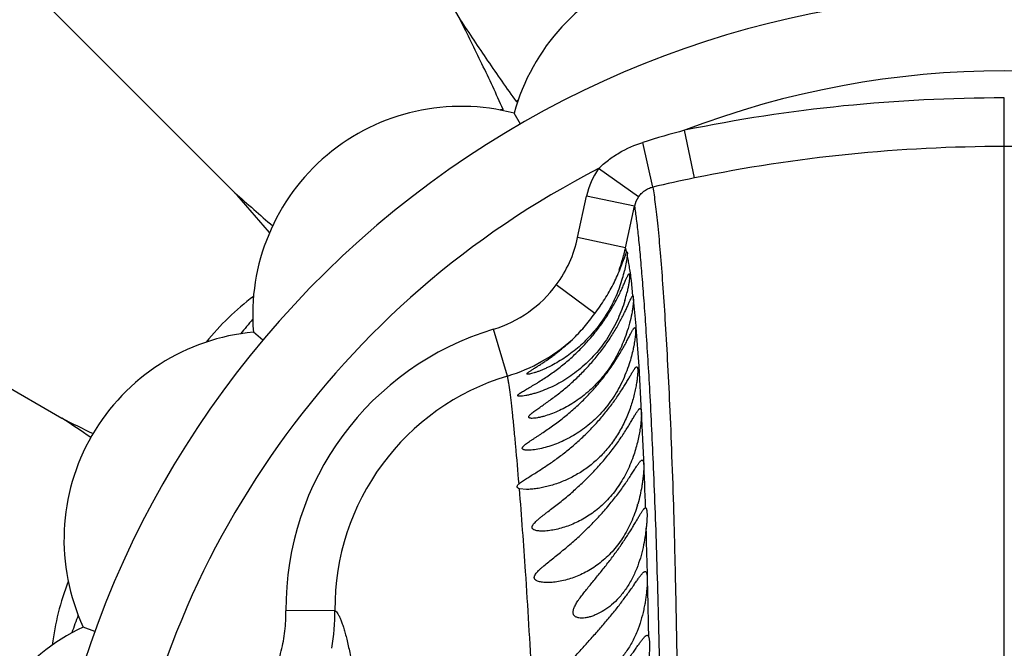
# Model space of a CAD drawing. Units: inches. Extents: x 7.1 to 14.8, y -2.5 to 21.1.
# Drawn here: x 10.5 to 10.9, y 7.2 to 7.4 of the extents above; entities that cross this region are included whole.
import ezdxf

# ---------------------------------------------------------------- set-up
doc = ezdxf.new("R2010")
doc.units = ezdxf.units.IN
doc.header["$LTSCALE"] = 1.21
doc.header["$MEASUREMENT"] = 0
doc.layers.get('0').update_dxf_attribs({"linetype": 'CONTINUOUS'})

msp = doc.modelspace()

# ---------------------------------------------------------------- linework, layer by layer
at = {"color": 7, "linetype": 'CONTINUOUS'}
for p, q in [((10.4603900154, 7.8870520209), (10.7156184528, 7.4449833999)), ((10.2626849181, 7.7353475641), (10.6236324357, 7.3744000465)), ((10.1109804612, 7.5376424668), (10.5530490823, 7.2824140294)), ((10.7401923427, 7.4024201739), (10.7376635564, 7.4068001604)), ((10.7831870619, 7.3493376863), (10.7835579759, 7.3501602021)), ((10.7837349088, 7.3503401394), (10.7838612285, 7.3497250451)), ((10.7819038184, 7.3458599015), (10.782646678, 7.3478880935)), ((10.782646678, 7.3478880935), (10.7831870619, 7.3493376863)), ((10.7836436482, 7.3473541771), (10.7827168556, 7.3425632195)), ((10.7838253646, 7.3489745806), (10.7836436482, 7.3473541771)), ((10.7838612285, 7.3497250451), (10.7838253646, 7.3489745806)), ((10.7857809061, 7.332012847), (10.7861298379, 7.3323401394)), ((10.6351047877, 7.3142412453), (10.6312304622, 7.3174921903)), ((10.7426180481, 7.2533401394), (10.7397962135, 7.2536405236)), ((10.5665137575, 7.195438096), (10.5617611937, 7.1971678878))]:
    msp.add_line(p, q, dxfattribs=at)
at = {"color": 9, "linetype": 'CONTINUOUS'}
for p, q in [((10.9376923427, 4.4269361793), (10.9376923427, 7.413090512)), ((10.8111957456, 7.380421039), (10.8072152213, 7.3998836319)), ((10.7942018025, 7.3767048999), (10.790177241, 7.3949325016)), ((10.7883517972, 7.3726747447), (10.7720921417, 7.384208378)), ((10.7635607109, 7.35609554), (10.7671946295, 7.3730546101)), ((10.7867336045, 7.3688690576), (10.7671946295, 7.3730546101)), ((10.783097958, 7.3519082074), (10.7867352895, 7.3688685154)), ((10.783099637, 7.3519076652), (10.7635607109, 7.35609554)), ((10.7861304787, 7.3323401895), (10.7854978709, 7.3386063566)), ((10.7705946796, 7.3251231135), (10.7548424391, 7.3367811546)), ((10.7349037501, 7.2996146478), (10.7291515391, 7.3186898171)), ((10.7874335773, 7.3194272098), (10.7873765747, 7.3201245765)), ((10.7886000398, 7.3036136596), (10.7874335773, 7.3194272098)), ((10.7895549114, 7.2848643624), (10.7886000398, 7.3036136596)), ((10.7905606806, 7.2655170398), (10.7895549114, 7.2848643624)), ((10.6644986247, 7.2039960356), (10.6445162403, 7.2038162528))]:
    msp.add_line(p, q, dxfattribs=at)
at = {"color": 7, "linetype": 'CONTINUOUS'}
msp.add_circle((10.9376923427, 7.0603401394), 3.875, dxfattribs=at)
at = {"color": 9, "linetype": 'CONTINUOUS'}
for radius in [3.625, 3.4090728059, 3.1915680308, 2.9717890928]:
    msp.add_circle((10.9376923427, 7.0603401394), radius, dxfattribs=at)
for centre, radius, start, end in [((10.9376923427, 7.0603401394), 2.7535781857, 273.4772806808, 266.5115315435), ((10.9376923427, 7.0603401394), 1.0170079088, 286.5546615821, 253.4453397322), ((10.9376923427, 7.0603401394), 0.36375, 68.9796367923, 111.0203632614), ((10.9377551392, 6.7613437238), 0.6517467911, 90.0055205047, 101.5540480504), ((10.9428848511, 6.9012223373), 0.5167875145, 105.2199381831, 107.1871619206), ((10.9377631948, 6.7623601391), 0.6308872427, 90.0064346274, 101.5731124546), ((10.937621486, 6.7623600931), 0.6308872887, 78.4268879685, 89.9935649494), ((10.9376923427, 7.0603401394), 0.36375, 117.0815617923, 172.0624641291), ((10.7967424339, 7.3667325535), 0.0302165707, 144.6653759218, 167.9230713801), ((10.9434020329, 6.7351432708), 0.6586820353, 101.5786793849, 103.0918815147), ((10.7968849376, 7.3667995398), 0.0103601386, 145.4519613064, 168.4772071324), ((10.7145611602, 7.3665869635), 0.0501096082, 323.503740913, 347.9147239709), ((10.7142791908, 7.3667302216), 0.0703985728, 345.6775960842, 346.7369677828), ((10.7141780303, 7.3667540947), 0.0705025119, 346.7369451399, 347.8436473875), ((10.7537641927, 7.3433617261), 0.0305548909, 15.1834136201, 16.2417844329), ((10.7478506105, 7.3417655061), 0.0366801105, 14.2299321663, 15.1704089399), ((10.7410081429, 7.3400398295), 0.0437368272, 13.3790625831, 14.2178208507), ((10.7146163593, 7.3666414462), 0.0700499359, 340.0431299673, 343.5382557656), ((10.7145074277, 7.3666710654), 0.0701627957, 343.5402674209, 345.6782957625), ((10.7147491477, 7.366427695), 0.0498631027, 286.788423685, 323.522385328), ((10.260010514, 7.2768221945), 0.5291408681, 4.6940645243, 5.8715137203), ((10.7634411052, 7.2047933598), 0.1189356596, 106.7549001159, 180.4707412931), ((10.7147054714, 7.3665677912), 0.0699356564, 286.7871900497, 311.9427564376), ((10.7634773117, 7.2048283362), 0.0989883148, 106.7744374249, 180.4817824067), ((6.3291766109, 7.0935580838), 4.4646962406, 1.9545499234, 2.2073077662), ((7.4007134339, 7.1365820162), 3.3923232745, 1.4079795209, 1.7044441002), ((6.3790915374, 7.1124042278), 4.414230901, 1.0472392985, 1.3958798023), ((10.5780939446, 7.2033494812), 0.0864068981, 350.1221495115, 0.428728303)]:
    msp.add_arc(centre, radius, start, end, dxfattribs=at)
at = {"color": 7, "linetype": 'CONTINUOUS'}
for centre, radius, start, end in [((10.9376923427, 7.0603401394), 1.285, 282.3171473756, 257.6827717126), ((10.9376923427, 7.0603401394), 1.2000015448, 283.4552963584, 256.544799494), ((10.8196953933, 7.3845340936), 0.085, 55.1860210326, 164.8139789674), ((10.9376923427, 7.0603401394), 0.395, 324.6938045221, 215.3066032819), ((10.8215774541, 7.3404711612), 0.1092365108, 138.7092761799, 139.4545668849), ((10.9376923427, 7.0603401394), 0.4036698699, 119.4370222457, 119.55646533), ((10.7159306174, 7.3246254723), 0.085, 75.1860210326, 184.8139789674), ((10.7531490794, 7.3009647562), 0.1092358363, 100.5454315383, 101.2828307869), ((10.9376923427, 7.0603401394), 0.4036698699, 120.44353467, 120.561288622), ((9.7049834428, 6.556512354), 1.2299822152, 40.6735671564, 41.6791768575), ((11.485681539, 8.3434224505), 1.2969707306, 228.3434849031, 229.2529257582), ((10.7025001116, 7.3746864212), 0.0844617574, 333.4544058505, 337.9503858639), ((10.6858498031, 7.3815256164), 0.1024617835, 337.9010151915, 339.629588215), ((10.7244289525, 7.3566137883), 0.0599574693, 343.4280941117, 346.4471456495), ((10.7227950703, 7.3570888541), 0.0616589827, 340.143801431, 343.4380188305), ((10.7230398726, 7.3570005833), 0.0613987522, 339.899042104, 340.1436831662), ((10.6973003703, 7.2447757846), 0.1095071905, 127.1036531978, 141.1672898109), ((10.7263416716, 7.347448674), 0.0589828247, 343.281489566, 346.3803486944), ((10.9376923427, 7.0603401394), 0.4036698699, 139.4607975077, 140.5485537194), ((10.6389135784, 7.2328401394), 0.085, 95.1860210326, 204.8139789674), ((9.8328039669, 6.1874568126), 1.3106045677, 56.0420202538, 56.6637291474), ((11.1744670057, 8.5208245782), 1.3855760257, 243.3531117778, 243.9416678753), ((10.7298188764, 7.2642705975), 0.0606808925, 343.3895907547, 343.83185487), ((10.6577706246, 7.1763078063), 0.1095074218, 158.8380730096, 172.8897156537), ((10.9376923427, 7.0603401394), 0.4036698699, 159.4496807902, 160.5373653175), ((10.5979336679, 7.1202487607), 0.085, 115.1860210326, 224.8139789674)]:
    msp.add_arc(centre, radius, start, end, dxfattribs=at)
for points, knots in [([(10.7331572697, 7.40835561), (10.7317589871, 7.4114868517), (10.7289147364, 7.417694794), (10.7231044642, 7.429922568), (10.7186267834, 7.4389859364), (10.7156184528, 7.4449833999)], [0, 0, 0, 0, 0.2533110366, 0.5043743294, 1, 1, 1, 1]), ([(10.7156184528, 7.4449833999), (10.7193082432, 7.4393793774), (10.7249185101, 7.4309699079), (10.7326029368, 7.4198241776), (10.7365570472, 7.414257013), (10.7385696408, 7.4114804439)], [0, 0, 0, 0, 0.4956256706, 0.7466889634, 1, 1, 1, 1]), ([(10.7400230445, 7.2913401394), (10.7399267182, 7.2913401394), (10.7397483946, 7.2913447941), (10.739505266, 7.2913708356), (10.7393336886, 7.291410536), (10.7392258742, 7.2914568306), (10.7391493902, 7.2915042298), (10.7390934106, 7.2915699616), (10.7390775742, 7.2916479071), (10.7390840054, 7.2917102029), (10.7391070368, 7.2917766627), (10.7391627255, 7.291878312), (10.7392751648, 7.2920149203), (10.7394567379, 7.2921853348), (10.7396890922, 7.2923715891), (10.7399662127, 7.2925718148), (10.7404058988, 7.2928672089), (10.7410314589, 7.2932557396), (10.7418531335, 7.2937431933), (10.7427473523, 7.2942619244), (10.7436944807, 7.2948093882), (10.7446809886, 7.2953827249), (10.7456968373, 7.295981411), (10.7467349226, 7.2966042477), (10.7481538319, 7.2974746702), (10.7499532266, 7.2986199194), (10.752121072, 7.3000788537), (10.7542989685, 7.3016342856), (10.7564737607, 7.3032864499), (10.7586345622, 7.3050355431), (10.760771718, 7.3068810484), (10.7628759519, 7.3088216445), (10.7649377988, 7.3108547264), (10.7676234279, 7.313689032), (10.7708012535, 7.317410985), (10.7737009497, 7.3213288985), (10.7758200297, 7.3245265269), (10.7772756599, 7.3268906723), (10.7785987236, 7.3292033272), (10.7797824377, 7.3314245706), (10.7808229931, 7.3335119693), (10.7817206651, 7.3354227243), (10.7824799363, 7.3371159394), (10.7831086333, 7.3385548804), (10.7835582435, 7.3395792037), (10.7838669291, 7.3402459042), (10.7840550891, 7.3406286185), (10.7842183804, 7.3409295107), (10.7843427836, 7.3411261431), (10.784434528, 7.341239235), (10.7845008517, 7.3413046189), (10.7845589664, 7.3413401394), (10.7845946232, 7.3413401394)], [0, 0, 0, 0, 0.0041315949, 0.0076430361, 0.0104783562, 0.0116431416, 0.0126551308, 0.0143383543, 0.0151397849, 0.0160055588, 0.016993209, 0.0181377449, 0.0209607, 0.024531105, 0.0288096891, 0.0337229647, 0.0391920812, 0.0515260329, 0.0653013825, 0.0801699842, 0.095866219, 0.1122236645, 0.1291097476, 0.1464411193, 0.1641474269, 0.2005068003, 0.2379170055, 0.2762122009, 0.3152820287, 0.3550441558, 0.3954313521, 0.43637439, 0.4777979286, 0.5196047464, 0.6038219392, 0.6875309574, 0.7284893342, 0.7683303903, 0.8065899951, 0.8427500898, 0.8762721013, 0.9066187001, 0.9332927833, 0.9558616052, 0.9739716826, 0.9812718654, 0.9873717925, 0.9922620903, 0.9959460653, 0.9973476332, 0.9984706228, 1, 1, 1, 1]), ([(10.7845946232, 7.3413401394), (10.78460681, 7.3413401394), (10.7846327385, 7.3413342298), (10.784665967, 7.341307083), (10.7846936546, 7.3412647402), (10.7847284909, 7.3411793942), (10.784757869, 7.3410305209), (10.7847773646, 7.340804917), (10.7847821038, 7.3405164116), (10.7847717419, 7.3401658296), (10.7847456535, 7.3397538029), (10.7847031799, 7.3392815118), (10.7846434325, 7.3387503205), (10.7845347355, 7.3379279451), (10.7843486689, 7.3367660599), (10.7840511962, 7.3352242645), (10.7838051348, 7.3341346349), (10.7836659166, 7.333559666)], [0, 0, 0, 0, 0.0046025526, 0.0096363949, 0.0158151076, 0.0235387469, 0.0443214663, 0.0727608757, 0.1090471876, 0.1532050181, 0.205202082, 0.2649403935, 0.3322774446, 0.4070648092, 0.5782090555, 0.7765791029, 1, 1, 1, 1]), ([(10.7806987351, 7.3358993429), (10.7798279243, 7.3335198559), (10.7777534562, 7.3287749851), (10.7737615632, 7.3221161829), (10.769726796, 7.3170469767), (10.7662085151, 7.3134259764), (10.7635025827, 7.3109749909), (10.760730978, 7.3087629113), (10.7579219849, 7.3067882769), (10.7551067925, 7.3050498988), (10.7527560401, 7.3037818416), (10.7509055875, 7.3028876216), (10.7495663496, 7.3022888733), (10.7482692482, 7.3017558866), (10.7470317731, 7.3012933744), (10.7458790884, 7.300908203), (10.7448475167, 7.3006110718), (10.7440814625, 7.3004342005), (10.7435682874, 7.3003567036), (10.7433507206, 7.3003401394), (10.7432537978, 7.3003401394)], [0, 0, 0, 0, 0.1415679505, 0.2884602082, 0.4325840138, 0.5023929714, 0.5703813419, 0.6364244071, 0.7003965575, 0.7621038549, 0.8211796314, 0.8495327976, 0.8769158413, 0.9031293933, 0.9278700812, 0.9507138603, 0.9710117601, 0.9878377322, 0.994584804, 1, 1, 1, 1]), ([(10.7705946796, 7.3251231135), (10.771305996, 7.3260870745), (10.7726913268, 7.3280295188), (10.7746561301, 7.3309834058), (10.7764653865, 7.3339401874), (10.7775584254, 7.3359409327), (10.7780578268, 7.3369396314)], [0, 0, 0, 0, 0.2568847626, 0.5114918526, 0.76056815, 1, 1, 1, 1]), ([(10.7828312692, 7.3304810879), (10.7820639154, 7.3279237738), (10.7801097656, 7.3226875804), (10.7760645964, 7.315224519), (10.7708766965, 7.3083773576), (10.7658384506, 7.3034946553), (10.7615684382, 7.3001940076), (10.7583335995, 7.298044094), (10.7550569361, 7.296181649), (10.7517736167, 7.2946011328), (10.7490353804, 7.2935037741), (10.746882306, 7.2927693711), (10.7453274394, 7.2923006191), (10.7438319768, 7.2919114453), (10.7424283956, 7.2916100371), (10.7413340066, 7.2914339473), (10.740546991, 7.2913560501), (10.7401897858, 7.2913401394), (10.7400230445, 7.2913401394)], [0, 0, 0, 0, 0.1309410223, 0.273178987, 0.4148171026, 0.5505934037, 0.6158575621, 0.6793073216, 0.7409135273, 0.8005517188, 0.8578812651, 0.8854623901, 0.9120973868, 0.9375072504, 0.9612242108, 0.9824815364, 0.9918226214, 1, 1, 1, 1]), ([(10.7449692539, 7.2823401394), (10.7447762672, 7.2823401394), (10.7445008981, 7.2823509915), (10.7441595784, 7.2824065894), (10.7439541879, 7.2824639199), (10.7437877524, 7.2825403309), (10.7436623786, 7.2826384043), (10.7435856092, 7.2827634123), (10.7435660805, 7.2829103326), (10.7436003335, 7.2830712175), (10.7436833994, 7.2832454396), (10.7438114579, 7.2834341925), (10.7440537371, 7.2837229231), (10.7444553229, 7.2841066478), (10.7450338969, 7.2845874478), (10.7457111385, 7.2851051143), (10.7467470028, 7.2858589768), (10.7481663407, 7.286851776), (10.7499673758, 7.2881074499), (10.7518572619, 7.2894505353), (10.7537999233, 7.2908768985), (10.7557719503, 7.292384866), (10.7577566648, 7.2939740625), (10.7604246604, 7.2962187828), (10.7637205839, 7.2992196101), (10.7675285692, 7.303098653), (10.7711474244, 7.3072479652), (10.7744980731, 7.3115964779), (10.7774969248, 7.3160225599), (10.7796901703, 7.3197120384), (10.7812213871, 7.3225486991), (10.7822155972, 7.3245034217), (10.7830839652, 7.3263038601), (10.7838295382, 7.3279158661), (10.7844575929, 7.3293086733), (10.7849765511, 7.3304552216), (10.7853500258, 7.3312445169), (10.7856089648, 7.3317329915), (10.78572506, 7.331928464), (10.7857809061, 7.332012847)], [0, 0, 0, 0, 0.0085825868, 0.0122110104, 0.015359841, 0.018038199, 0.0203107781, 0.0223389935, 0.0243923056, 0.0267381168, 0.0295573237, 0.0329272938, 0.0368576561, 0.0462999366, 0.0575740377, 0.0703077981, 0.0842008175, 0.1145479642, 0.147334998, 0.1818433765, 0.2176552896, 0.2545111839, 0.2922386149, 0.3307183193, 0.4095597918, 0.4903640597, 0.5723286799, 0.654264424, 0.7343492749, 0.8099492678, 0.8450344186, 0.8776957144, 0.9074696257, 0.933925513, 0.9566802969, 0.9754158483, 0.9898991997, 0.9954998666, 1, 1, 1, 1]), ([(10.7863754046, 7.3309521589), (10.7863680141, 7.3306370716), (10.7863276579, 7.3299299613), (10.7862137805, 7.328761123), (10.786032351, 7.3273784318), (10.7856701719, 7.3251518873), (10.7849973146, 7.3219792162), (10.7842631395, 7.3193722503), (10.7838202819, 7.3179896296)], [0, 0, 0, 0, 0.0713836313, 0.1603303682, 0.2659405712, 0.3871744966, 0.6711792778, 1, 1, 1, 1]), ([(10.7863754046, 7.3309521589), (10.7863779299, 7.3310598261), (10.7863802867, 7.3312613164), (10.7863745132, 7.3315425569), (10.7863593043, 7.3317815958), (10.7863347785, 7.3319780182), (10.7863012407, 7.3321323573), (10.7862584722, 7.3322447766), (10.7862045547, 7.3323205405), (10.7861530507, 7.3323401394), (10.7861305299, 7.3323401394)], [0, 0, 0, 0, 0.2199535654, 0.4114717959, 0.5744039592, 0.7088817954, 0.8155508841, 0.8959429909, 0.9540048347, 1, 1, 1, 1]), ([(10.7614655524, 7.3145630426), (10.7622918997, 7.3153461366), (10.7639090806, 7.3169804441), (10.7662241191, 7.3195712639), (10.768458374, 7.3222924212), (10.769890918, 7.3241695679), (10.7705946796, 7.3251231135)], [0, 0, 0, 0, 0.2443839979, 0.4932217667, 0.7455975275, 1, 1, 1, 1]), ([(10.7433116024, 7.2693401394), (10.7430427221, 7.2693401394), (10.7425428709, 7.269355994), (10.7419478052, 7.2694330654), (10.7415475651, 7.2695419073), (10.7413105556, 7.2696405141), (10.7411255486, 7.269763501), (10.7409981454, 7.2699157118), (10.740944193, 7.2700999857), (10.7409703734, 7.2703023571), (10.7410633241, 7.2705169905), (10.7412180647, 7.2707452775), (10.7414284601, 7.2709872531), (10.7416884957, 7.2712418244), (10.7419920197, 7.2715071574), (10.7424615289, 7.2718849834), (10.7431213763, 7.2723701493), (10.7439821379, 7.2729635376), (10.7449097624, 7.2735814243), (10.7458864185, 7.2742208713), (10.7468991014, 7.2748815158), (10.7483002744, 7.2757989106), (10.7500942786, 7.2769923668), (10.7522724526, 7.2784940302), (10.7544744055, 7.2800804011), (10.7566835744, 7.2817521255), (10.7596425063, 7.2841119034), (10.7632880949, 7.2872697144), (10.7674908876, 7.291358228), (10.7714708042, 7.295727116), (10.774548623, 7.2995555914), (10.7768287815, 7.3026792758), (10.7784128749, 7.3049925681), (10.7798706639, 7.3072611022), (10.781192337, 7.3094475131), (10.7823707216, 7.3115105783), (10.7834019521, 7.3134076126), (10.7842871197, 7.3150962302), (10.7849358794, 7.3163546804), (10.7853917356, 7.3172254111), (10.7856836454, 7.3177697287), (10.7859449317, 7.3182364101), (10.7861768195, 7.3186230316), (10.7863808063, 7.3189276219), (10.7865387262, 7.3191261695), (10.7866557094, 7.3192390965), (10.7867459073, 7.3193076429), (10.7868212127, 7.3193401394), (10.7868673497, 7.3193401394)], [0, 0, 0, 0, 0.0113596453, 0.0211139272, 0.0252574031, 0.0288522426, 0.0319148555, 0.0345642109, 0.0370643814, 0.0397856843, 0.0430081135, 0.0468694323, 0.0513929409, 0.0565355416, 0.0622321029, 0.0684188632, 0.081991582, 0.0968208976, 0.1125862244, 0.1290786678, 0.146139832, 0.1636691708, 0.1998348759, 0.237169362, 0.2754355318, 0.3144817014, 0.3542003868, 0.4353162922, 0.5181323557, 0.6017731507, 0.6848441717, 0.7255192565, 0.7651406207, 0.803275907, 0.8394278135, 0.8730649771, 0.9036432234, 0.9306447446, 0.953611541, 0.9634592395, 0.9721675409, 0.979705189, 0.986053808, 0.9912090522, 0.9951847489, 0.9967489254, 0.9980508067, 1, 1, 1, 1]), ([(10.7838202819, 7.3179896296), (10.7830360688, 7.3155412824), (10.7811221104, 7.3106440034), (10.77728585, 7.3037632704), (10.7725396595, 7.2975803963), (10.7680024791, 7.293192505), (10.7641809976, 7.2902274997), (10.7612962442, 7.2882969731), (10.7583811855, 7.2866245312), (10.7554671173, 7.285206992), (10.7525961345, 7.2840463859), (10.7502431887, 7.2832846534), (10.7484373494, 7.2828218567), (10.7471849084, 7.2825621941), (10.7460375984, 7.2823920798), (10.7453078341, 7.2823401394), (10.7449692539, 7.2823401394)], [0, 0, 0, 0, 0.1388402285, 0.2830475697, 0.424025981, 0.558261762, 0.6226115524, 0.6850597217, 0.7455622565, 0.8039700001, 0.8599279599, 0.9126737046, 0.9373890903, 0.960578008, 0.981714954, 1, 1, 1, 1]), ([(10.7868673497, 7.3193401394), (10.7868909063, 7.3193401394), (10.7869413044, 7.3193280691), (10.7870045041, 7.3192727122), (10.7870560005, 7.3191870558), (10.7870991007, 7.3190708669), (10.7871344804, 7.3189232658), (10.7871623387, 7.3187439005), (10.7871825958, 7.3185327627), (10.7872003422, 7.3181884244), (10.7871996948, 7.3176798952), (10.7871680639, 7.3169790041), (10.7871030899, 7.3161599577), (10.7870031289, 7.3152275941), (10.7868652758, 7.3141875415), (10.7866870599, 7.3130463906), (10.7864653126, 7.3118115349), (10.7860965358, 7.309997545), (10.7855093217, 7.3075612697), (10.7849279969, 7.3055888835), (10.7845974525, 7.3045680437)], [0, 0, 0, 0, 0.0046558955, 0.0097868405, 0.0161754933, 0.0242423491, 0.0341938817, 0.046129221, 0.0600912813, 0.0760988058, 0.1142607673, 0.1605403007, 0.214742985, 0.2766244151, 0.3458556969, 0.4220842719, 0.5048843451, 0.5938032965, 0.7879202948, 1, 1, 1, 1]), ([(10.7432537978, 7.3003401394), (10.7432113533, 7.3003401394), (10.7431343123, 7.3003428357), (10.7430310545, 7.3003584397), (10.7429523284, 7.3003853065), (10.7428969429, 7.3004271413), (10.742874433, 7.3004881522), (10.7428873496, 7.3005577972), (10.7429270377, 7.3006347122), (10.7429930996, 7.3007218975), (10.7430849995, 7.3008194945), (10.7432017534, 7.300927477), (10.7433420777, 7.3010452462), (10.7435698799, 7.3012231704), (10.7439041152, 7.3014635478), (10.7443570864, 7.3017706734), (10.7448679337, 7.3021050298), (10.7454265613, 7.3024633462), (10.7460243702, 7.3028435558), (10.7466543943, 7.3032436929), (10.7473109543, 7.3036623032), (10.7482283769, 7.3042523889), (10.7494144107, 7.3050285567), (10.7508688338, 7.3060116566), (10.752357461, 7.3070561369), (10.7538679525, 7.3081607727), (10.7553911278, 7.3093244433), (10.7569196057, 7.3105469317), (10.7589724139, 7.312268414), (10.7604775245, 7.3136265205), (10.7614655524, 7.3145630426)], [0, 0, 0, 0, 0.0053448759, 0.009693648, 0.0131012277, 0.0157558897, 0.0181264443, 0.0208644914, 0.0244111267, 0.0289654441, 0.0345911787, 0.0412757796, 0.0489804159, 0.0576542634, 0.0776694789, 0.1008079799, 0.1265676728, 0.1545499874, 0.1843809014, 0.2157829962, 0.2485351868, 0.2824339567, 0.3531442588, 0.4270219418, 0.5034894759, 0.582128174, 0.6626526179, 0.7448489092, 0.8285703974, 1, 1, 1, 1]), ([(10.7396339514, 7.2556521417), (10.7398372953, 7.2558346242), (10.7402897644, 7.2561967437), (10.7410286843, 7.2567232458), (10.7418444278, 7.2572662333), (10.7430265792, 7.2580217362), (10.7445887443, 7.2589895267), (10.7465261911, 7.2601903839), (10.7485185159, 7.2614504845), (10.7512410992, 7.2632275926), (10.7546691346, 7.265598894), (10.7587368666, 7.2686793786), (10.7627406066, 7.2720175687), (10.766631312, 7.2756014516), (10.7703570272, 7.2794028167), (10.7738579847, 7.2833679777), (10.7770656926, 7.2874060082), (10.7794840444, 7.290786708), (10.7812250298, 7.2934102899), (10.7823888078, 7.2952453205), (10.7834339574, 7.2969599111), (10.7843586258, 7.2985229654), (10.7851632768, 7.2999047844), (10.785763189, 7.3009285743), (10.7861910016, 7.3016337439), (10.7864685012, 7.3020742948), (10.7867200955, 7.3024516579), (10.7869467535, 7.3027641342), (10.7871493043, 7.3030106799), (10.7873299897, 7.3031904656), (10.7874897431, 7.3033053317), (10.7876004107, 7.3033401394), (10.7876481923, 7.3033401394)], [0, 0, 0, 0, 0.0119492984, 0.0253108709, 0.0396765897, 0.0548012744, 0.0866680312, 0.1200451161, 0.1544926977, 0.1897653257, 0.2622347465, 0.3367424264, 0.4128501118, 0.4901297655, 0.5679944588, 0.6455366217, 0.7213628566, 0.7934400836, 0.8272503372, 0.8590626627, 0.8884682046, 0.9150682557, 0.9384878737, 0.9584025504, 0.9669633914, 0.9745595046, 0.9811722863, 0.9867961469, 0.99143563, 0.9951159888, 0.9979102589, 1, 1, 1, 1]), ([(10.7876481923, 7.3033401394), (10.7876714973, 7.3033401394), (10.7877190196, 7.3033327462), (10.787784651, 7.3032967837), (10.7878422729, 7.3032381821), (10.7879155601, 7.3031217086), (10.7879855984, 7.3029150725), (10.7880425974, 7.302601644), (10.7880779528, 7.3022022488), (10.7880915651, 7.3017180887), (10.7880828597, 7.3011502353), (10.7880508931, 7.3005008107), (10.7879950055, 7.2997722869), (10.7878819522, 7.2986501373), (10.7876700721, 7.2970743721), (10.7873097348, 7.2949990778), (10.7868194939, 7.2927036565), (10.7861861389, 7.2902318164), (10.785398705, 7.2876317156), (10.7844497707, 7.2849538709), (10.782957029, 7.2813262606), (10.7807126071, 7.2769048292), (10.7774573859, 7.2719792506), (10.7737303952, 7.2675800687), (10.7696476839, 7.2637873195), (10.7653111686, 7.2606129999), (10.7608047504, 7.2580358558), (10.7562013298, 7.2560251397), (10.7523086093, 7.2547875153), (10.7492168357, 7.2540668889), (10.7469540665, 7.25366727), (10.7447589914, 7.2534100252), (10.7433175589, 7.2533401394), (10.7426180481, 7.2533401394)], [0, 0, 0, 0, 0.0009380672, 0.001893831, 0.0029618553, 0.0042110528, 0.0074042548, 0.0116570729, 0.0170245638, 0.0235230813, 0.0311474264, 0.0398781378, 0.049691573, 0.0605547342, 0.085271869, 0.1136702944, 0.1453196137, 0.1797257534, 0.2163505301, 0.2546365969, 0.2940340279, 0.3741941608, 0.4537860992, 0.5311447261, 0.6057168834, 0.6775687922, 0.7469919016, 0.8142523231, 0.8794052921, 0.911087083, 0.9419883401, 0.9718434218, 1, 1, 1, 1]), ([(10.7845974525, 7.3045680437), (10.7837854352, 7.3020602429), (10.7818008616, 7.2970625189), (10.7778005023, 7.2900896865), (10.7728420647, 7.2839022137), (10.7672277016, 7.2787871157), (10.7621599367, 7.2754111275), (10.7580181484, 7.2732648259), (10.754935718, 7.2719349822), (10.7518699209, 7.2708614128), (10.7488700719, 7.2700485761), (10.7464349869, 7.2695876754), (10.744597083, 7.2693820811), (10.7437273857, 7.2693401394), (10.7433116024, 7.2693401394)], [0, 0, 0, 0, 0.1375150271, 0.2795431884, 0.4178258284, 0.549436393, 0.6742297723, 0.7342432938, 0.7926258759, 0.8492112987, 0.9035583627, 0.9546327029, 0.9783092997, 1, 1, 1, 1]), ([(10.7490633196, 7.2363401394), (10.7487554295, 7.2363401394), (10.748159027, 7.2363555942), (10.747302133, 7.2364358318), (10.746529807, 7.2365783476), (10.7459562984, 7.2367634727), (10.7455732321, 7.2369614883), (10.7453406465, 7.2371277353), (10.7451574896, 7.2373197361), (10.7450299805, 7.2375385626), (10.7449667479, 7.2377834397), (10.7449707504, 7.2380484877), (10.745037424, 7.2383297391), (10.7451641942, 7.2386249121), (10.7453452397, 7.2389327344), (10.7456647033, 7.2393761293), (10.7461730285, 7.2399433957), (10.746888279, 7.2406285323), (10.7477007533, 7.241336638), (10.7485847883, 7.2420637328), (10.7495222581, 7.242807606), (10.7504995416, 7.2435676249), (10.7518566578, 7.2446126029), (10.7536024421, 7.2459533501), (10.7557305193, 7.2476147306), (10.7578868504, 7.2493455636), (10.7600532735, 7.2511468674), (10.7622161871, 7.2530188224), (10.764364351, 7.254960739), (10.7664873565, 7.256970961), (10.769275218, 7.2597409139), (10.7726266563, 7.2633309171), (10.7757700699, 7.2670708503), (10.7781235186, 7.2701087029), (10.7797719897, 7.2723540329), (10.7813038735, 7.2745545577), (10.7827078541, 7.276676307), (10.7839745714, 7.278681032), (10.7850972778, 7.280528311), (10.7860738871, 7.2821769515), (10.7867987715, 7.2834075872), (10.7873136683, 7.2842602805), (10.7876466886, 7.2847950637), (10.7879473588, 7.2852542481), (10.7882169783, 7.2856352799), (10.7884570334, 7.2859360722), (10.7886449424, 7.2861312256), (10.7887846067, 7.2862413492), (10.7888972671, 7.2863103448), (10.78898807, 7.2863401394), (10.7890442677, 7.2863401394)], [0, 0, 0, 0, 0.0130305399, 0.0252333146, 0.0363854366, 0.0462234731, 0.0505932776, 0.0545905497, 0.0582684602, 0.0617418105, 0.0651918089, 0.0688355534, 0.0728496062, 0.0773496257, 0.0823814047, 0.0879354326, 0.100454068, 0.11454537, 0.1298388535, 0.1460538682, 0.1629856095, 0.1804858807, 0.1984494111, 0.2354754798, 0.2736458888, 0.3127080489, 0.3524936776, 0.3928796812, 0.4337611745, 0.4750396842, 0.5166054068, 0.6000727736, 0.6827971116, 0.7232669114, 0.762693182, 0.8006713746, 0.8367306441, 0.8703600692, 0.9010271661, 0.9282144698, 0.9514568672, 0.9614733751, 0.9703706076, 0.9781181124, 0.9846999367, 0.9901176459, 0.9943955437, 0.9961312601, 0.9976215995, 1, 1, 1, 1]), ([(10.7890442677, 7.2863401394), (10.7890797647, 7.2863401394), (10.7891549132, 7.2863235162), (10.7892511145, 7.2862454533), (10.7893302105, 7.2861235595), (10.7893969968, 7.2859583851), (10.7894527181, 7.2857487507), (10.7894978076, 7.2854942806), (10.7895324175, 7.2851950932), (10.7895475614, 7.2849804799), (10.7895537915, 7.2848658938)], [0, 0, 0, 0, 0.0642544169, 0.1337329779, 0.2186841048, 0.324855577, 0.4550512702, 0.6106684689, 0.7922775, 1, 1, 1, 1]), ([(10.7895537915, 7.2848658938), (10.7895767826, 7.2844430337), (10.789575923, 7.2834731418), (10.7894844485, 7.2818481003), (10.7892894525, 7.2798920223), (10.7889776932, 7.2776418124), (10.7885319968, 7.275141416), (10.7877136732, 7.2714401674), (10.7868814768, 7.2686150763), (10.7862139227, 7.2667166691)], [0, 0, 0, 0, 0.0685399197, 0.156779946, 0.2633694256, 0.3865950902, 0.5243694293, 0.6743052483, 1, 1, 1, 1]), ([(10.7862139227, 7.2667166691), (10.7854067909, 7.2644213272), (10.7835108947, 7.2599436372), (10.7798049872, 7.253792102), (10.7753590959, 7.2484647486), (10.7703941772, 7.2441162758), (10.76511239, 7.2407528564), (10.7605297456, 7.2387015489), (10.7568658485, 7.2375211423), (10.7541877891, 7.2368712802), (10.7515924557, 7.2364553635), (10.7498867751, 7.2363401394), (10.7490633196, 7.2363401394)], [0, 0, 0, 0, 0.1433665497, 0.2855295037, 0.4216362858, 0.5505528271, 0.6728617694, 0.7892706759, 0.8452712781, 0.8995150653, 0.9514795235, 1, 1, 1, 1]), ([(10.7511729388, 7.2153401394), (10.7508444015, 7.2153401394), (10.7502007243, 7.2153550899), (10.7492616961, 7.2154303614), (10.7483813625, 7.2155623924), (10.7475802994, 7.2157595503), (10.7469808859, 7.2159913556), (10.746574153, 7.2162271914), (10.7463205004, 7.2164224391), (10.7461143264, 7.2166429362), (10.7459627672, 7.216890535), (10.7458742847, 7.217164661), (10.745841724, 7.2175745451), (10.7459547361, 7.2180108037), (10.7461612425, 7.2184438269), (10.7464586414, 7.2189312354), (10.746948221, 7.2195511671), (10.747650635, 7.2202950457), (10.7484563703, 7.2210573583), (10.7496552089, 7.222114983), (10.7512777748, 7.2234536975), (10.7533189827, 7.2250905508), (10.755436051, 7.2267863036), (10.7575946121, 7.2285426531), (10.759772556, 7.2303612238), (10.7619539752, 7.2322429783), (10.764862563, 7.2348466152), (10.7684319376, 7.2382427355), (10.7725329707, 7.2425112517), (10.7763810231, 7.24691587), (10.7793430737, 7.2506545369), (10.7815165418, 7.2536038353), (10.7829955325, 7.2557040893), (10.7843398978, 7.2576921129), (10.7855408656, 7.2595282347), (10.7865941263, 7.2611712344), (10.7873817136, 7.2623997075), (10.7879445662, 7.2632522541), (10.7883107586, 7.2637884125), (10.7886428473, 7.2642493976), (10.7889421892, 7.2646323136), (10.7892099634, 7.2649353179), (10.7894491673, 7.2651568726), (10.7896618647, 7.2652983063), (10.7898074164, 7.2653401394), (10.7898708747, 7.2653401394)], [0, 0, 0, 0, 0.0137291361, 0.0268913346, 0.0393439989, 0.0508858073, 0.061314969, 0.0660591641, 0.0704905216, 0.0746443208, 0.0786057059, 0.082521669, 0.0865684234, 0.0956434567, 0.1008900379, 0.1066246478, 0.1194559431, 0.1338124645, 0.1493536687, 0.1657909081, 0.2006120759, 0.2372425551, 0.275131703, 0.3139621044, 0.35353147, 0.3936972733, 0.4343446203, 0.5166538681, 0.5995171298, 0.6816181759, 0.7609733067, 0.7987610428, 0.8347068395, 0.8683100293, 0.899045063, 0.9263888955, 0.9498657274, 0.9600244806, 0.9690786393, 0.9769964843, 0.9837629171, 0.9893814408, 0.9938804009, 0.9973481587, 1, 1, 1, 1]), ([(10.7898708747, 7.2653401394), (10.7899086224, 7.2653401394), (10.7899864231, 7.2653264573), (10.7900915239, 7.2652600424), (10.7901815135, 7.2651532598), (10.7902592944, 7.2650080893), (10.7903266323, 7.2648240751), (10.7904092534, 7.2645027575), (10.790480764, 7.2640000071), (10.7905271925, 7.2632815022), (10.7905372438, 7.2624133613), (10.7905105012, 7.2614013787), (10.7904444883, 7.2602522354), (10.790337129, 7.2589742059), (10.7901847918, 7.2575766664), (10.7899840547, 7.2560702857), (10.7896367823, 7.2538742463), (10.7890580459, 7.2509500481), (10.7884517525, 7.248587645), (10.7880997577, 7.2473735681)], [0, 0, 0, 0, 0.0061430708, 0.0125024288, 0.0198296073, 0.0286271417, 0.0391829167, 0.0516461653, 0.0825590396, 0.1216298098, 0.1687770563, 0.2237930075, 0.2863509008, 0.3560708446, 0.4324906471, 0.5151117803, 0.6033620916, 0.7942842163, 1, 1, 1, 1]), ([(10.7397962135, 7.2536405236), (10.7396691951, 7.2536787446), (10.7394388145, 7.2537618895), (10.7391443779, 7.2539315876), (10.7389703572, 7.2541166851), (10.7388955518, 7.2542816188), (10.7388600508, 7.2544585772), (10.7388965335, 7.2547103212), (10.7390513099, 7.2550168097), (10.739303334, 7.2553385065), (10.7395150583, 7.2555454452), (10.7396339514, 7.2556521417)], [0, 0, 0, 0, 0.1436529668, 0.264214398, 0.3653877283, 0.4121221212, 0.4587277396, 0.559180511, 0.6801047829, 0.8269928662, 1, 1, 1, 1]), ([(10.7879675951, 7.2469242079), (10.7872642414, 7.2445664503), (10.7855693616, 7.2399305562), (10.7821145609, 7.233498274), (10.7778202391, 7.2278859688), (10.7729126764, 7.2233129839), (10.7676169978, 7.2198066421), (10.7629808323, 7.2177006924), (10.7592543143, 7.2165073533), (10.7565079203, 7.2158573432), (10.7538173157, 7.2154473956), (10.7520393513, 7.2153401394), (10.7511729388, 7.2153401394)], [0, 0, 0, 0, 0.1423590436, 0.2846483605, 0.4208419368, 0.549357163, 0.6709464173, 0.7867575722, 0.8426903503, 0.8971642578, 0.9498699227, 1, 1, 1, 1]), ([(10.7652141904, 7.2008401394), (10.7648039045, 7.2008401394), (10.764202991, 7.2008817689), (10.7634493111, 7.2010623479), (10.7629550411, 7.2012537464), (10.7625245149, 7.2015103471), (10.7621697892, 7.2018379308), (10.7619042557, 7.2022390743), (10.7617431165, 7.2027117189), (10.7616902789, 7.2032474803), (10.7617464921, 7.2038395457), (10.7619048943, 7.2044819805), (10.7621590718, 7.2051688726), (10.762499442, 7.2058940214), (10.7630719415, 7.2069355575), (10.7639491493, 7.2082858907), (10.7651565904, 7.2099421469), (10.7664950484, 7.2116606566), (10.7679225158, 7.2134296046), (10.7699232631, 7.2158709373), (10.7724904628, 7.2189948931), (10.7755518693, 7.2228357614), (10.7785251318, 7.2267542698), (10.7813228261, 7.2306741438), (10.7834822105, 7.2339110908), (10.7850649688, 7.2364072351), (10.7861368919, 7.2381505334), (10.7871114786, 7.2397774099), (10.7879841969, 7.2412602883), (10.7887527587, 7.2425720701), (10.7893320335, 7.2435442329), (10.7897490657, 7.2442143575), (10.790021738, 7.2446338648), (10.7902707649, 7.2449935034), (10.7904970421, 7.2452915551), (10.7907014673, 7.2455269638), (10.7908861449, 7.2456988772), (10.7910528208, 7.2458084989), (10.7911673686, 7.2458401394), (10.7912176928, 7.2458401394)], [0, 0, 0, 0, 0.0216300773, 0.0315145712, 0.0407715189, 0.049468282, 0.0577836393, 0.0660139036, 0.074562989, 0.0838441567, 0.0941854804, 0.1057673836, 0.118633979, 0.1327369174, 0.1479618797, 0.1812601554, 0.2175350452, 0.2560001625, 0.2960830963, 0.3373685189, 0.4224057125, 0.5092514711, 0.5962922845, 0.6816929292, 0.7631014252, 0.8013930205, 0.8375088531, 0.8709880408, 0.9013717877, 0.9282190438, 0.9511409311, 0.961029196, 0.9698284617, 0.9775159834, 0.9840861675, 0.9895477151, 0.9939360055, 0.9973469338, 1, 1, 1, 1]), ([(10.791274297, 7.2458341769), (10.7913188681, 7.2458245092), (10.7914121265, 7.2457744451), (10.7915211243, 7.245636863), (10.7916144297, 7.2454393541), (10.7916935958, 7.2451792755), (10.7917592545, 7.2448562215), (10.791811, 7.2444702515), (10.7918486098, 7.2440221895), (10.7918812968, 7.243304436), (10.7918799012, 7.2422620355), (10.791821841, 7.2408480027), (10.7917067914, 7.2392294542), (10.7915984851, 7.2380854662), (10.7915358097, 7.2374827298)], [0, 0, 0, 0, 0.0160413605, 0.0356630894, 0.0608409999, 0.0925060886, 0.1310618814, 0.1766797254, 0.2294006542, 0.2891635308, 0.42934716, 0.5958631806, 0.786858627, 1, 1, 1, 1]), ([(10.7915358097, 7.2374827298), (10.7914061249, 7.2362355776), (10.7910617333, 7.2336117779), (10.7900203755, 7.2280995115), (10.7887747956, 7.2239009344), (10.7876790779, 7.221146497)], [0, 0, 0, 0, 0.2235518415, 0.4714857936, 1, 1, 1, 1]), ([(10.7631859695, 7.1748401394), (10.762693451, 7.1748401394), (10.7619672623, 7.174881255), (10.7610363971, 7.1750487988), (10.7603984673, 7.1752277236), (10.7598167798, 7.1754679426), (10.7593030479, 7.1757746785), (10.7588715984, 7.1761549954), (10.7585416479, 7.1766150886), (10.7583318804, 7.177153769), (10.758257767, 7.17776223), (10.7583171393, 7.1784282144), (10.7585049253, 7.1791418878), (10.7588068984, 7.1798954454), (10.7592107027, 7.1806805488), (10.7597002843, 7.1814907821), (10.760465904, 7.1826209304), (10.7615641613, 7.1840550993), (10.763012, 7.1857881312), (10.7645641878, 7.1875585872), (10.7661833529, 7.1893616548), (10.7678436942, 7.1911947112), (10.77009496, 7.1936868949), (10.772906703, 7.1968487098), (10.7761943539, 7.2007008818), (10.7793238296, 7.2045625485), (10.7822115443, 7.2083326757), (10.7844136586, 7.2113672599), (10.7860045189, 7.2136250262), (10.7870531801, 7.2151277654), (10.7879904648, 7.2164663273), (10.7888141709, 7.2176119871), (10.7894376895, 7.2184283769), (10.7898875814, 7.2189591327), (10.7901776134, 7.2192695619), (10.7904417785, 7.219515395), (10.7906820875, 7.2196952165), (10.7909005284, 7.2198088535), (10.7910461837, 7.2198401394), (10.7911116564, 7.2198401394)], [0, 0, 0, 0, 0.0245860177, 0.0361502715, 0.0471642562, 0.0575969212, 0.0674771849, 0.0769007572, 0.0861064881, 0.0954690772, 0.1054479502, 0.1164296055, 0.1286510935, 0.1421577516, 0.1568789342, 0.1726753654, 0.1893872399, 0.224999376, 0.2627864435, 0.3021045573, 0.3425279831, 0.3837584315, 0.4255650958, 0.5101786329, 0.5949664583, 0.6783500586, 0.7582719337, 0.8320002537, 0.8654997669, 0.8961448114, 0.9234752683, 0.9470701755, 0.9665827321, 0.9747318965, 0.9817936423, 0.9877784571, 0.9927250825, 0.9967316706, 1, 1, 1, 1]), ([(10.7876790779, 7.221146497), (10.7870712801, 7.2196186028), (10.7857295864, 7.2166857048), (10.7832935727, 7.2126541594), (10.7805366569, 7.20915843), (10.7775502015, 7.206250764), (10.7744297253, 7.2039461062), (10.7717414407, 7.2024968723), (10.7696159454, 7.2016587554), (10.7680931424, 7.201203718), (10.7666313612, 7.2009158974), (10.7656735739, 7.2008401394), (10.7652141904, 7.2008401394)], [0, 0, 0, 0, 0.1549319399, 0.303185353, 0.4427860106, 0.5732570979, 0.6947329842, 0.8071821004, 0.859843601, 0.9097994001, 0.9567164599, 1, 1, 1, 1]), ([(10.7911116564, 7.2198401394), (10.7911657136, 7.2198401394), (10.79127754, 7.2198194722), (10.7914261854, 7.2197183011), (10.7915504434, 7.2195567587), (10.7916557131, 7.2193377746), (10.7917448046, 7.2190604751), (10.7918188114, 7.2187245257), (10.7918783672, 7.2183301574), (10.7919423822, 7.2176908338), (10.7919801511, 7.2167519204), (10.7919695791, 7.2154674926), (10.791901857, 7.2139840013), (10.7917734295, 7.2123190872), (10.7915789007, 7.2104930976), (10.791311612, 7.2085291576), (10.7909646204, 7.2064528162), (10.7903772466, 7.2035289476), (10.7894163454, 7.1997955715), (10.7883889076, 7.1968505498), (10.7877982442, 7.1953918221)], [0, 0, 0, 0, 0.0064150653, 0.0130791661, 0.0208663945, 0.0303379881, 0.0417875922, 0.0553586556, 0.0711210246, 0.0890929165, 0.1315843147, 0.1825491228, 0.2414898718, 0.3077795119, 0.3806863669, 0.4593787072, 0.5429589354, 0.6304631672, 0.8132371193, 1, 1, 1, 1]), ([(10.7668381329, 7.1488401394), (10.7663525099, 7.1488401394), (10.7654103662, 7.1488951157), (10.7642724185, 7.1491359097), (10.7634497624, 7.1494489535), (10.7628963465, 7.1497413553), (10.7624057729, 7.1500997579), (10.7619911295, 7.1505296915), (10.7616675515, 7.1510341843), (10.7613665135, 7.151828681), (10.7613260965, 7.1527524329), (10.7614972202, 7.153713413), (10.7617376308, 7.1545087165), (10.7620762929, 7.1553363275), (10.7626559966, 7.1565042243), (10.7635612938, 7.1579948008), (10.7648219266, 7.1597930998), (10.7662221897, 7.1616271207), (10.7677153385, 7.1634880532), (10.7692687125, 7.1653713557), (10.7713973751, 7.1679186273), (10.7740829597, 7.1711241266), (10.7772511377, 7.1749935404), (10.7802861397, 7.1788409637), (10.7831020269, 7.1825708847), (10.7852617395, 7.18555676), (10.7868287155, 7.1877703177), (10.787864905, 7.1892407424), (10.7887943994, 7.1905488784), (10.789614534, 7.1916676372), (10.7902376271, 7.192463958), (10.7906888691, 7.1929813566), (10.7909804694, 7.1932840599), (10.791248168, 7.1935244146), (10.7915418968, 7.1937364619), (10.7917814836, 7.1938401394), (10.7919280272, 7.1938401394)], [0, 0, 0, 0, 0.0246128888, 0.0476875597, 0.0586124867, 0.0691358562, 0.079317372, 0.0892776016, 0.0992361474, 0.1094825119, 0.1320368691, 0.1449041127, 0.1589198917, 0.1740442107, 0.1901813665, 0.2249578968, 0.2622998653, 0.3014549972, 0.3418851601, 0.3832201254, 0.4251841423, 0.5101332682, 0.5951669389, 0.6786392201, 0.7584837063, 0.8320152743, 0.8654007873, 0.8959390533, 0.9231866354, 0.9467321668, 0.9662429711, 0.974412004, 0.9815106468, 0.9875505015, 0.9925727126, 1, 1, 1, 1]), ([(10.7877982442, 7.1953918221), (10.7871571383, 7.1938085194), (10.7857348738, 7.1907731423), (10.7831295458, 7.1866248003), (10.7801594959, 7.183059214), (10.7769222396, 7.1801279046), (10.7735146365, 7.1778355803), (10.7700346188, 7.176170791), (10.7671027957, 7.1752816829), (10.7648267252, 7.1749089706), (10.7637229465, 7.1748401394), (10.7631859695, 7.1748401394)], [0, 0, 0, 0, 0.1514126935, 0.2963533137, 0.4330520315, 0.5614385365, 0.6821641698, 0.7957988119, 0.9022152517, 0.9524023635, 1, 1, 1, 1]), ([(10.7919280272, 7.1938401394), (10.7919977621, 7.1938401394), (10.7921459127, 7.1938062831), (10.7923310259, 7.1936448363), (10.7924784508, 7.1933952289), (10.7925507721, 7.1931952109), (10.7925850515, 7.1930820836)], [0, 0, 0, 0, 0.1952832595, 0.4067703755, 0.6689775898, 1, 1, 1, 1]), ([(10.7925850515, 7.1930820836), (10.7926369093, 7.1929109452), (10.7927240731, 7.192520401), (10.7928137259, 7.1918653707), (10.7928739872, 7.1910834056), (10.7929166294, 7.1898015996), (10.7928814561, 7.1879227729), (10.7927844052, 7.1863493398), (10.7927185543, 7.1854944339)], [0, 0, 0, 0, 0.0704349756, 0.1572199098, 0.2602704451, 0.379198169, 0.66227099, 1, 1, 1, 1])]:
    msp.add_open_spline(points, degree=3, knots=knots, dxfattribs=at)
at = {"color": 9, "linetype": 'CONTINUOUS'}
for points, knots in [([(10.7720920739, 7.3842083155), (10.7733476545, 7.3854524933), (10.7760299912, 7.3877744669), (10.7819040467, 7.391717862), (10.7868052109, 7.3938896883), (10.7901772431, 7.3949324968)], [0, 0, 0, 0, 0.2501973179, 0.5004026701, 1, 1, 1, 1]), ([(10.788351799, 7.3726747434), (10.7886932937, 7.3731693885), (10.7894644458, 7.3741033138), (10.7908550861, 7.3752781846), (10.7924470693, 7.376179093), (10.7936084284, 7.3765676762), (10.7942017931, 7.3767048884)], [0, 0, 0, 0, 0.2484084184, 0.4975480441, 0.7483073771, 1, 1, 1, 1]), ([(10.7942017925, 7.3767048905), (10.7943924951, 7.3756379705), (10.7947623662, 7.3733272259), (10.795270587, 7.3695986158), (10.7957739085, 7.365363965), (10.796471828, 7.3587548695), (10.7973168963, 7.349337404), (10.7982939136, 7.3366674162), (10.7992641305, 7.3221452151), (10.8002178346, 7.3056658577), (10.8011335579, 7.2870845532), (10.8019891022, 7.2662476279), (10.8027603745, 7.2429785388), (10.8034348833, 7.2170747455), (10.8039982248, 7.1883192454), (10.8044509958, 7.1565703999), (10.8048284354, 7.1218660489), (10.8051557875, 7.0844407514), (10.805451057, 7.0446436522), (10.8057411736, 7.0028180887), (10.8060481869, 6.9592548222), (10.8065045667, 6.8983652835), (10.8071708789, 6.819457122), (10.8081471945, 6.7221227409), (10.8097146287, 6.5875130758), (10.8116192261, 6.4507171668), (10.8138425689, 6.3124773776), (10.8156708931, 6.2078063716), (10.8176334654, 6.1028377544), (10.8197124699, 5.9977127969), (10.8218858055, 5.8925228258), (10.8241262781, 5.7873333947), (10.8264170865, 5.6821979466), (10.8287428301, 5.5771587594), (10.8311192369, 5.4722467816), (10.8331594102, 5.3849104473), (10.83484298, 5.3151220287), (10.836130668, 5.262847197), (10.8374414604, 5.2106197799), (10.83877383, 5.158443287), (10.8401314539, 5.1063246942), (10.8415188768, 5.0542848345), (10.8429305119, 5.0023634154), (10.8443552157, 4.9506263412), (10.8457883451, 4.8991625406), (10.8472265459, 4.8480864906), (10.8486740929, 4.7975365016), (10.8501366078, 4.7476749529), (10.8516065703, 4.6987025999), (10.8530853162, 4.6508992307), (10.8545736565, 4.6046810022), (10.8555980884, 4.5744423741), (10.8561129342, 4.5596753751)], [0, 0, 0, 0, 0.0011538445, 0.0024909165, 0.0040059766, 0.005693603, 0.009565935, 0.0140715663, 0.0192219098, 0.0250604813, 0.0316446333, 0.0390273371, 0.0472619197, 0.0564302729, 0.0666136514, 0.0778807124, 0.090233422, 0.1035620467, 0.1177251862, 0.1326025719, 0.1480906101, 0.1641037873, 0.197427389, 0.2320991973, 0.267731126, 0.3407424971, 0.3777459711, 0.4149201932, 0.4521922053, 0.4895150594, 0.52685808, 0.5642013297, 0.601525113, 0.6388118337, 0.6760534452, 0.7132430404, 0.7318154405, 0.750371803, 0.7689117019, 0.7874342518, 0.805936999, 0.8244159701, 0.8428555653, 0.8612329618, 0.8795161341, 0.8976651621, 0.9156300719, 0.9333537055, 0.9507705884, 0.9677895115, 0.9842695022, 1, 1, 1, 1]), ([(10.7867336043, 7.368869058), (10.7868698568, 7.3680375606), (10.7871378826, 7.3662659596), (10.7876676375, 7.3623019494), (10.7883133016, 7.3565774642), (10.7890602528, 7.3488199327), (10.789816001, 7.3399204281), (10.7905891464, 7.3299051742), (10.7916904454, 7.3142503673), (10.7930654788, 7.2915527455), (10.7945802407, 7.2602136749), (10.7956497633, 7.2304887286), (10.7964005085, 7.2035498617), (10.7969126739, 7.1807331085), (10.7973501452, 7.1560539302), (10.7977289228, 7.1295163466), (10.7980714225, 7.101222002), (10.7984935927, 7.0604749244), (10.7989687271, 7.0064050387), (10.7995511924, 6.9383871174), (10.8002113595, 6.8668349087), (10.8009696444, 6.7924950079), (10.8018456702, 6.715975062), (10.8028401739, 6.6377839216), (10.8039460035, 6.5583421182), (10.8051606955, 6.4779831693), (10.8069242564, 6.3696840937), (10.8088783459, 6.2608546396), (10.8109848809, 6.1516665144), (10.8131775405, 6.0421006136), (10.8154516315, 5.9324569824), (10.8177612719, 5.8227829381), (10.8195041739, 5.7405385136), (10.8212582903, 5.6583381469), (10.8230226498, 5.576201745), (10.8248130151, 5.4941432604), (10.8266478039, 5.4121729922), (10.8285292798, 5.3303016238), (10.8298152598, 5.2757554181), (10.8304669697, 5.2485008988)], [0, 0, 0, 0, 0.0011917607, 0.0025340677, 0.0056563889, 0.0093391057, 0.0135568846, 0.0182890136, 0.0235467907, 0.035753731, 0.0504506552, 0.0679236604, 0.0778230311, 0.0885678409, 0.1002038045, 0.1127348221, 0.1261065606, 0.1402264315, 0.1703708447, 0.2025863153, 0.2364349851, 0.2715790799, 0.3077386359, 0.3446723905, 0.3821820895, 0.4201125341, 0.4583456032, 0.535381334, 0.5740663568, 0.6128107769, 0.6903831236, 0.7291804095, 0.7679689025, 0.8067363264, 0.8454716485, 0.8841699995, 0.9228280352, 0.9614399992, 1, 1, 1, 1]), ([(10.7854978709, 7.3386063566), (10.7853826227, 7.3396261914), (10.7851309602, 7.3415447893), (10.7846932024, 7.3442725186), (10.7842767559, 7.346712633), (10.7839802449, 7.3482517827), (10.7838253646, 7.348974579)], [0, 0, 0, 0, 0.293092826, 0.5524638313, 0.788901989, 1, 1, 1, 1]), ([(10.7396333084, 7.2556514046), (10.7392117891, 7.2607659084), (10.7385842252, 7.268081608), (10.7377192923, 7.2773564355), (10.7371301657, 7.2832417437), (10.7365631699, 7.2884007124), (10.7360161215, 7.2928192854), (10.7355552975, 7.2960285694), (10.7351847313, 7.2982088545), (10.7349996965, 7.2991678856), (10.7349060636, 7.299613689)], [0, 0, 0, 0, 0.3480682413, 0.4980028955, 0.6317932973, 0.7492313466, 0.8500086581, 0.9337634464, 0.9691035791, 1, 1, 1, 1]), ([(10.7557262666, 6.7275664005), (10.755411677, 6.7428306704), (10.7548018879, 6.7730680936), (10.7536593495, 6.8321939337), (10.7525993228, 6.889858571), (10.7515754404, 6.945824484), (10.7508281613, 6.9855530138), (10.750061172, 7.0233926126), (10.749247385, 7.0590214628), (10.748350962, 7.0921615566), (10.7473307823, 7.1226660804), (10.7461903713, 7.1505286015), (10.7446259065, 7.1826201086), (10.7426032681, 7.2167146731), (10.7407150072, 7.2423675815), (10.7397968757, 7.2536402291)], [0, 0, 0, 0, 0.0870123003, 0.1723635398, 0.3370316994, 0.4157089509, 0.4913767502, 0.5634917756, 0.6314078084, 0.6944846201, 0.7524313264, 0.8053543596, 0.8534094114, 0.9355424093, 1, 1, 1, 1]), ([(10.636769009, 7.1720574315), (10.6380577448, 7.1744868126), (10.640324164, 7.1795173852), (10.642761497, 7.187419907), (10.6442311635, 7.1955576413), (10.6445405218, 7.2010663347), (10.6445162403, 7.2038162528)], [0, 0, 0, 0, 0.249997533, 0.5000015429, 0.75000401, 1, 1, 1, 1]), ([(10.6644984236, 7.2039960338), (10.6647217166, 7.2038182131), (10.6651638217, 7.2033555156), (10.665760539, 7.2024844196), (10.6663565963, 7.2013705949), (10.6669524723, 7.2000131194), (10.6675490691, 7.1984110594), (10.6681464779, 7.1965645171), (10.6687449873, 7.1944738343), (10.669583529, 7.1912086992), (10.6706182505, 7.1865150372), (10.6718206421, 7.1801506811), (10.673035554, 7.1728276382), (10.6738056958, 7.1676203074), (10.6741943228, 7.1648582746)], [0, 0, 0, 0, 0.0210570581, 0.0468016177, 0.0777263122, 0.114103717, 0.1560915077, 0.2037839827, 0.2572383534, 0.3164889361, 0.4524408938, 0.6117020518, 0.7942413583, 1, 1, 1, 1])]:
    msp.add_open_spline(points, degree=3, knots=knots, dxfattribs=at)

doc.saveas('drawing.dxf')
